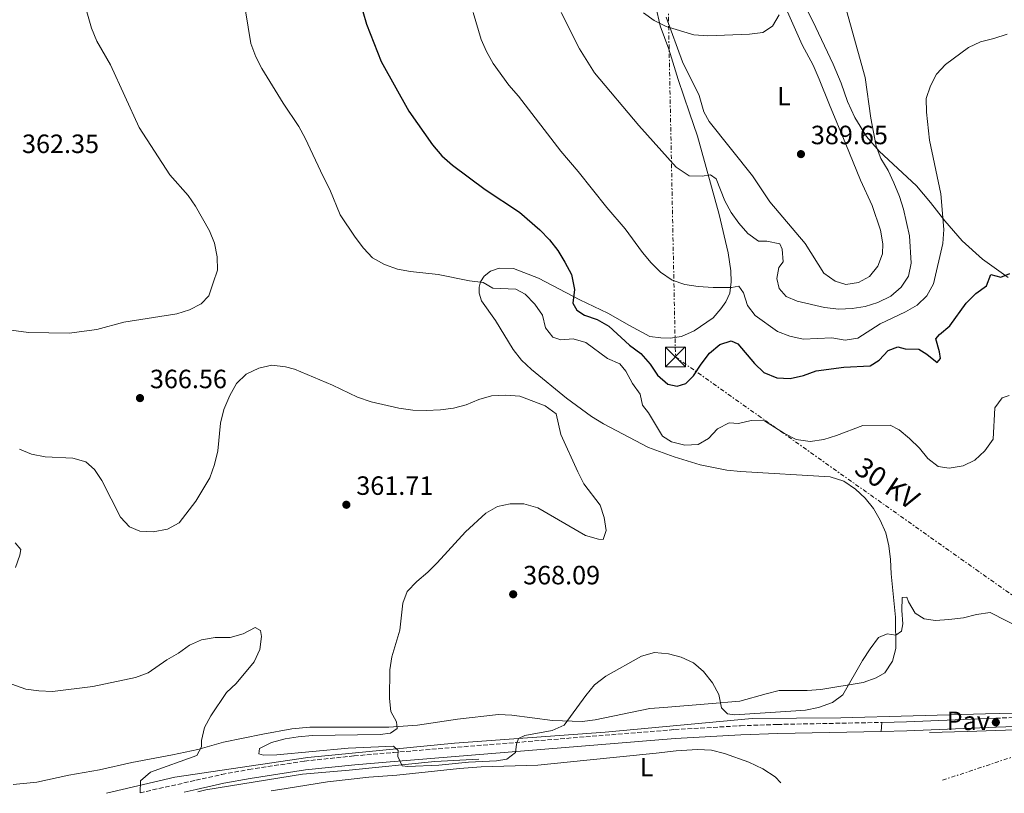
# Model space of a CAD drawing. Units: metres. Extents: x 607952 to 611418, y 4696882 to 4699248.
# Drawn here: x 609640 to 610012, y 4696908 to 4697201 of the extents above; entities that cross this region are included whole.
import ezdxf
from ezdxf.enums import TextEntityAlignment as Align

# ---------------------------------------------------------------- set-up
doc = ezdxf.new("R2010")
doc.units = ezdxf.units.M
doc.header["$MEASUREMENT"] = 0
doc.linetypes.add('DGN Style 3', pattern=[2.435890702152634, 1.739921930109024, -0.6959687720436097])
doc.linetypes.add('DGN Style 7', pattern=[3.4798438602180486, 1.565929737098122, -0.6959687720436097, 0.5219765790327072, -0.6959687720436097])
for name, color, linetype, lineweight in [('Acequia sin especificar', 4, 'Continuous', 0), ('Camino', 7, 'DGN Style 3', 0), ('Cota de punto acotado terreno', 7, 'Continuous', 0), ('Curva de nivel directora', 30, 'Continuous', 30), ('Curva de nivel intermedia', 30, 'Continuous', 0), ('Etiqueta de uso rústico', 92, 'Continuous', 0), ('Línea de cambio de uso (parcela vista)', 92, 'Continuous', 0), ('Línea de pista pavimentada', 7, 'Continuous', 0), ('Línea eléctrica', 6, 'DGN Style 7', 0), ('Margen derecho', 7, 'Continuous', 0), ('Pavimento', 7, 'Continuous', 0), ('Punto acotado terreno (símbolo)', 7, 'Continuous', 0), ('Tensión línea eléctrica', 7, 'Continuous', 0), ('Torre eléctrica', 7, 'Continuous', 0), ('Transformador', 7, 'Continuous', 0)]:
    doc.layers.add(name, color=color, linetype=linetype, lineweight=lineweight)
doc.styles.add('Style-Arial', font='arial.ttf')

# ---------------------------------------------------------------- blocks, each defined once
blk = doc.blocks.new('5PATER')
at = {"layer": 'Punto acotado terreno (símbolo)', "linetype": 'Continuous', "lineweight": 0}
h = blk.add_hatch(color=51, dxfattribs=at)
edge = h.paths.add_edge_path()
edge.add_ellipse((0, 0), major_axis=(-0.1095731443231308, -0.1110710700762829), ratio=0.9994222409660317, start_angle=0, end_angle=360)
blk = doc.blocks.new('5TME')
at = {"layer": 'Transformador', "color": 7, "linetype": 'Continuous', "lineweight": 0}
for p, q in [((-0.375, 0.375), (0.375, -0.375)), ((0.3723, 0.3776), (-0.3716, -0.3784))]:
    blk.add_line(p, q, dxfattribs=at)
at = {"layer": 'Transformador', "color": 7, "linetype": 'Continuous', "lineweight": 0, "flags": 128}
blk.add_lwpolyline([(-0.375, -0.375), (0.375, -0.375), (0.375, 0.375), (-0.375, 0.375), (-0.3716, -0.3784)], dxfattribs=at)

msp = doc.modelspace()

# ---------------------------------------------------------------- linework, layer by layer
at = {"layer": 'Acequia sin especificar', "color": 4, "linetype": 'Continuous', "lineweight": 0}
for points in [[(609672.5300000003, 4696907.83, 359.0299999999988), (609698.4500000002, 4696913.91, 360.8300000000018), (609748.8200000003, 4696921.41, 365), (609804.29, 4696926.800000001, 365), (609861.25, 4696931, 365), (609916.8700000001, 4696936.109999999, 365), (609950.4199999999, 4696936.380000001, 364.9900000000052), (610005.2800000003, 4696937.880000001, 363.6999999999971), (610042.4500000002, 4696938.779999999, 364.8699999999953), (610064.9299999997, 4696940.57, 365), (610092.2199999997, 4696944.17, 365), (610116.7999999998, 4696947.77, 365.3999999999942), (610162.3700000001, 4696952.26, 367.429999999993), (610200.4400000004, 4696951.369999999, 366.6199999999953), (610224.1200000001, 4696952.560000001, 366.9199999999983), (610245.3600000005, 4696953.279999999, 366.6999999999971), (610278.9511000002, 4696958.3167, 365.9817999999942), (610280.4400000004, 4696958.539999999, 365.9499999999971), (610376.3399999999, 4696981.32, 371.4400000000023), (610439.2800000003, 4696999.300000001, 379.6999999999971), (610486.6299999999, 4697013.08, 384.8800000000047), (610548.3700000001, 4697036.460000001, 390.3600000000006), (610595.1200000001, 4697058.039999999, 391.8000000000029), (610637.2100000001, 4697083.65, 393.2100000000065)], [(609984, 4696930.84, 364.7400000000052), (609998.2599999999, 4696931.300000001, 364.2899999999936), (610034.54, 4696932.5, 364.4400000000023), (610053.7300000006, 4696933.4, 365), (610083.1100000005, 4696937.289999999, 365), (610106.4900000002, 4696939.390000001, 365), (610137.0700000003, 4696942.99, 365.6300000000047), (610168.8499999996, 4696943.59, 366.2700000000041), (610212.0300000003, 4696942.99, 365.3999999999942), (610246.2100000001, 4696942.689999999, 365.7200000000012), (610278.3994000005, 4696947.7125, 365.2436000000016), (610278.6399999997, 4696947.75, 365.2400000000052), (610345.1699999999, 4696963.34, 368.5), (610393.7199999997, 4696977.119999999, 373.6000000000058), (610428.4900000002, 4696987.91, 377.7899999999936), (610467.4500000002, 4696999.300000001, 382.6000000000058), (610510.0099999999, 4697012.480000001, 388.2200000000012), (610536.9800000006, 4697022.07, 390), (610561.5499999998, 4697031.060000001, 390.5299999999988), (610627.4900000002, 4697065.230000001, 392.570000000007), (610635.8799999999, 4697065.83, 392.7100000000065), (610641.2699999996, 4697062.230000001, 392.6699999999983), (610659.4299999997, 4696967.449999999, 391.1499999999942), (610665.2000000002, 4696923.41, 390)], [(609813.4400000004, 4696920.800000001, 365), (609796.79, 4696919.91, 365), (609764.4100000003, 4696916.609999999, 364.1100000000006), (609746.7199999997, 4696915.109999999, 363.3000000000029), (609710.1500000004, 4696909.119999999, 360.6100000000006), (609707.1100000005, 4696908.369999999, 360.3000000000029)]]:
    msp.add_polyline3d(points, dxfattribs=at)
at = {"layer": 'Camino', "color": 7, "linetype": 'DGN Style 3', "lineweight": 0}
for points in [[(609685.2600000015, 4696908.030000002, 359.929999999993), (609706.3900000007, 4696912.770000001, 361.6199999999955), (609716.2099999998, 4696914.970000001, 362.4100000000035), (609726.4200000024, 4696916.830000003, 363.229999999996), (609747.5100000014, 4696920.050000001, 364.2100000000065), (609766.269999999, 4696921.980000001, 364.3800000000046), (609781.1499999987, 4696923.31, 365.0299999999988), (609887.5799999967, 4696931.969999999, 364.0500000000029), (609912.5399999992, 4696933.41, 363.7200000000013), (609926.5100000014, 4696933.910000001, 363.7200000000013), (609965.949999999, 4696934.680000001, 362.6000000000059)], [(610009.1599999995, 4696936.289999999, 363.5599999999976), (610027.1799999995, 4696936.870000003, 363.5599999999976)]]:
    msp.add_polyline3d(points, dxfattribs=at)
at = {"layer": 'Curva de nivel directora', "color": 30, "linetype": 'Continuous', "lineweight": 30, "elevation": 375, "flags": 128}
msp.add_lwpolyline([(609769.6100000006, 4697203.910000003), (609770.9400000006, 4697199.090000001), (609776.5300000008, 4697184.87), (609786.9800000002, 4697166.15), (609795.9299999998, 4697153.32), (609799.4999999994, 4697149.240000002), (609803.4600000002, 4697145.720000001), (609815.9300000002, 4697136.460000001), (609828.8799999986, 4697127.890000001), (609836.5599999987, 4697121.150000002), (609840.1999999998, 4697117.460000002), (609843.3800000005, 4697113.330000001), (609846.0899999995, 4697108.940000001), (609848.5100000004, 4697104.24), (609849.639999999, 4697098.59), (609849.0999999981, 4697093.470000002), (609850.5499999988, 4697090.78), (609853.4900000002, 4697088.930000001), (609858.3099999992, 4697087.180000001), (609862.65, 4697084.680000001), (609870.489999999, 4697077.500000001), (609874.8099999994, 4697074.350000001), (609878.3399999987, 4697070.359999999), (609881.0900000002, 4697066.180000001), (609884.9900000006, 4697062.74), (609888.5999999982, 4697061.970000001), (609891.8599999994, 4697062.99), (609894.7400000005, 4697065.86), (609897.5700000002, 4697070.350000001), (609900.7899999989, 4697074.470000003), (609904.7400000007, 4697077.82), (609909.0199999989, 4697079.15), (609911.52, 4697077.980000001), (609917.7499999994, 4697070.540000001), (609921.3700000005, 4697067.109999999), (609926.2199999986, 4697065.180000001), (609931.2499999999, 4697064.930000001), (609936.2999999992, 4697065.980000001), (609941.1299999994, 4697067.830000003), (609951.5900000001, 4697069.190000001), (609961.6300000005, 4697069.74), (609965.0399999992, 4697071.83), (609968.4399999989, 4697075.560000001), (609972.0699999988, 4697076.940000001), (609974.8699999995, 4697076.110000002), (609980.0199999993, 4697076.039999999), (609983.01, 4697074.140000002), (609986.9500000007, 4697070.920000001), (609988.1799999999, 4697072.520000001), (609987.8499999992, 4697075.050000002), (609986.4199999986, 4697079.930000001), (609987.8600000005, 4697081.62), (609991.7400000006, 4697084.780000002), (609997.9000000008, 4697093.449999999), (610001.6, 4697097.050000003), (610005.6700000003, 4697099.960000004), (610007.3099999987, 4697104.33), (610011.0599999994, 4697103.300000002), (610014.3899999997, 4697104.62)], dxfattribs=at)
at = {"layer": 'Curva de nivel intermedia', "color": 30, "linetype": 'Continuous', "lineweight": 0, "flags": 128}
for points, elevation in [([(609723.0499999995, 4697217.34), (609727.2300000016, 4697191.789999999), (609729.1300000014, 4697186.739999999), (609731.3900000012, 4697182.279999999), (609739.4000000021, 4697169.15), (609745.35, 4697160.259999999), (609747.7200000014, 4697155.859999999), (609754.5099999997, 4697141.409999999), (609757.1200000005, 4697136.519999999), (609761.0099999995, 4697126.859999998), (609766.6199999999, 4697118.359999998), (609769.860000001, 4697114.25), (609773.2699999996, 4697110.600000001), (609777.8000000003, 4697108.060000001), (609782.6500000006, 4697106.259999999), (609787.6700000009, 4697105.390000001), (609798.1000000002, 4697104.220000001), (609809.9700000013, 4697101.859999998), (609815.1700000003, 4697101.23), (609818.76, 4697099.079999999), (609827.4400000013, 4697098.710000001), (609831.0199999999, 4697096.819999999), (609834.7100000002, 4697093.039999999), (609837.5199999998, 4697088.9), (609838.6799999999, 4697084.06), (609841.4600000004, 4697080.529999999), (609844.5600000008, 4697079.58), (609849.1500000019, 4697079.929999999), (609853.9400000017, 4697078.569999999), (609862.1600000005, 4697072.480000001), (609866.8200000008, 4697070.469999999), (609869.0800000007, 4697067.619999999), (609871.5800000017, 4697063.010000001), (609874.5000000009, 4697058.92), (609875.3600000015, 4697054.81), (609877.6700000004, 4697051.96), (609883.0500000005, 4697043.090000001), (609886.4200000011, 4697040.980000001), (609891.4600000015, 4697039.609999998), (609896.4500000004, 4697039.960000001), (609900.3600000021, 4697042.119999998), (609903.7599999994, 4697045.890000002), (609908.2300000021, 4697048.130000001), (609911.7200000011, 4697047.909999999), (609916.6000000006, 4697049), (609921.6299999997, 4697048.890000001), (609929.1100000008, 4697044.109999999), (609933.540000001, 4697041.83), (609938.9099999999, 4697041.079999999), (609944.0000000016, 4697041.800000001), (609948.9000000011, 4697043.27), (609958.7600000005, 4697047.060000001), (609969.2100000001, 4697047.259999999), (609972.5800000007, 4697045.449999998), (609976.4200000007, 4697042.239999999), (609980.2100000016, 4697038.54), (609983.4400000013, 4697034.63), (609987.3600000018, 4697031.539999999), (609991.4600000012, 4697030.980000001), (609996.7300000017, 4697031.77), (610001.2000000001, 4697034), (610005.0199999998, 4697037.569999999), (610008.1600000003, 4697041.92), (610008.8100000008, 4697053.759999999), (610011.5199999998, 4697057.609999998), (610014.1700000007, 4697058.449999998)], 370.0000000000001), ([(609664.1700000004, 4697207.269999999), (609666.9000000019, 4697197.49), (609668.8600000021, 4697192.67), (609674.07, 4697183.659999999), (609684.9300000007, 4697159.949999998), (609696.5100000012, 4697142.069999998), (609703.4300000013, 4697134.230000001), (609706.2900000003, 4697130.130000001), (609708.920000001, 4697125.54), (609711.5700000018, 4697120.759999999), (609713.5000000009, 4697116.149999999), (609714.4700000009, 4697111.029999998), (609714.5500000013, 4697105.92), (609712.98, 4697101.100000001), (609711.25, 4697096.220000001), (609708.4000000001, 4697093.230000001), (609704.0000000013, 4697090.850000001), (609699.1800000002, 4697089.42), (609679.1700000007, 4697086.279999998), (609668.8799999999, 4697083.409999998), (609658.4400000017, 4697082.029999999), (609643.0200000011, 4697082.32), (609612.1800000002, 4697086.48)], 365.0000000000001), ([(609844.6299999999, 4697203.51), (609851.6399999994, 4697189.75), (609857.2000000007, 4697180.680000001), (609874.0100000014, 4697160.690000001), (609888.2100000015, 4697144.960000001), (609893.0599999996, 4697141.67), (609898.0500000007, 4697141.460000001), (609901.2100000014, 4697142.06), (609903.29, 4697140.490000002), (609906.6000000003, 4697132.199999998), (609908.9500000017, 4697127.789999999), (609911.8700000009, 4697123.689999999), (609915.2400000015, 4697119.8), (609919.3400000009, 4697116.939999999), (609922.4400000012, 4697116.92), (609927.3499999995, 4697115.859999999), (609928.3100000008, 4697113.81), (609928.6600000015, 4697109.130000001), (609927.0600000012, 4697106.88), (609926.2000000007, 4697102.789999999), (609927.1500000006, 4697099.029999998), (609929.8000000016, 4697096.009999999), (609933.9000000008, 4697094.16), (609944.3100000002, 4697091.829999999), (609949.7300000006, 4697091.119999998), (609954.7199999993, 4697091.390000001), (609959.6900000004, 4697092.170000001), (609964.4900000015, 4697093.659999999), (609969.4200000003, 4697096.06), (609973.3400000005, 4697099.449999998), (609976.0800000009, 4697103.630000001), (609977.1000000002, 4697108.539999999), (609976.4699999999, 4697118.859999998), (609974.2500000005, 4697129.039999997), (609972.6900000002, 4697133.79), (609970.4900000007, 4697138.96), (609968.3400000005, 4697143.699999998), (609965.6700000018, 4697148.220000001), (609963.9000000014, 4697152.9), (609961.8499999995, 4697163.42), (609959.7500000007, 4697178.810000001), (609951.38, 4697208.9)], 385), ([(609811.4000000019, 4697203.46), (609814.35, 4697193.270000001), (609816.3700000006, 4697188.699999999), (609818.9600000011, 4697184.180000001), (609824.8399999996, 4697175.960000001), (609828.4900000021, 4697171.83), (609844.5300000015, 4697151.019999999), (609851.0800000007, 4697143.279999998), (609861.9400000015, 4697129.619999999), (609868.8900000006, 4697121.619999999), (609875.3900000005, 4697112.640000001), (609878.6600000006, 4697108.640000001), (609882.2800000015, 4697105.189999999), (609886.6700000014, 4697102.159999999), (609891.5000000016, 4697100.49), (609896.4400000015, 4697099.730000001), (609902.2000000015, 4697099.320000002), (609909.1100000005, 4697099.359999999), (609911.8999999999, 4697099.859999999), (609913.6800000013, 4697097.350000001), (609915.1100000018, 4697092.550000001)], 380.0000000000001), ([(609875.7600000015, 4697203.369999998), (609879.8300000018, 4697200.460000001), (609884.3800000004, 4697198.17), (609894.8700000001, 4697195.080000001), (609900.1600000008, 4697194.630000002), (609915.9500000001, 4697195.230000001), (609920.9600000014, 4697195.930000001), (609924.6699999997, 4697198.25), (609927.1500000006, 4697202.600000001)], 390), ([(609915.1100000018, 4697092.550000001), (609918.1200000005, 4697088.810000001), (609926.4700000011, 4697082.680000001), (609931.1300000014, 4697080.869999999), (609936.2900000003, 4697079.819999999), (609947.0199999991, 4697080.239999999), (609952.0900000008, 4697079.359999998), (609956.9400000012, 4697080.230000001), (609965.3800000012, 4697085.600000001), (609974.9900000002, 4697090.17), (609979.3100000008, 4697092.689999999), (609982.9699999997, 4697096.140000001), (609985.5600000003, 4697100.760000001), (609989.120000001, 4697115.970000001), (609989.4699999997, 4697121.259999999), (609988.3200000008, 4697134.8), (609984.0200000004, 4697155.16), (609982.8600000002, 4697165.779999999), (609982.7599999997, 4697170.970000001), (609984.3800000001, 4697175.699999999), (609986.6900000013, 4697180.149999999), (609990.1100000012, 4697183.810000001), (609998.8200000017, 4697190.17), (610003.300000001, 4697192.390000001), (610008.3400000012, 4697193.580000001), (610013.4900000012, 4697195.269999999)], 380.0000000000001), ([(609639.5900000001, 4697038.079999999), (609644.2500000005, 4697036.28), (609649.4100000014, 4697035.180000001), (609659.8699999999, 4697034.730000001), (609664.8000000007, 4697033.329999999), (609668.0500000007, 4697030.449999998), (609670.8500000013, 4697026.3), (609677.8899999999, 4697012.42), (609681.2500000016, 4697008.73), (609685.2400000015, 4697007.029999998), (609690.2400000015, 4697006.809999999), (609695.72, 4697007.84), (609700.0700000018, 4697010.31), (609706.4000000019, 4697018.470000001), (609711.7400000017, 4697027.319999999), (609713.4800000007, 4697032.279999999), (609714.7600000014, 4697037.519999999), (609715.66, 4697047.99), (609716.980000001, 4697053.189999999), (609719.1900000017, 4697058.509999999), (609721.8300000014, 4697062.999999999), (609725.4500000001, 4697066.5), (609730.2699999991, 4697068.84), (609735.1599999998, 4697069.92), (609740.360000001, 4697069.269999999), (609743.7100000015, 4697068.410000001), (609758.0800000015, 4697062.430000001), (609767.570000002, 4697057.81), (609772.7399999998, 4697056.109999998), (609783.1600000003, 4697053.609999999), (609788.4900000012, 4697052.890000001), (609793.4900000013, 4697052.730000001), (609798.9200000005, 4697053.050000001), (609803.9000000005, 4697053.660000001), (609808.7400000019, 4697054.899999999), (609813.5200000008, 4697056.949999998), (609818.3300000008, 4697058.29), (609823.6100000005, 4697058.569999999), (609829.0000000015, 4697058.149999999), (609838.5300000003, 4697054.519999999), (609842.7700000004, 4697051.48), (609844.5100000015, 4697043.739999998), (609851.0000000002, 4697029.59), (609853.24, 4697024.980000001), (609859.3399999996, 4697016.970000001), (609860.9400000002, 4697012.27), (609861.7300000013, 4697007.300000001), (609860.5600000002, 4697003.98), (609858.7100000016, 4697004.04), (609853.9000000014, 4697005.390000001), (609835.7499999995, 4697015.910000001), (609830.4900000002, 4697017.380000002)], 365.0000000000001), ([(609830.4900000002, 4697017.380000002), (609825.3800000006, 4697017.5), (609820.5100000001, 4697016.369999999), (609816.1300000014, 4697013.92), (609808.4500000014, 4697006.8), (609797.7699999993, 4696995.09), (609794.1999999998, 4696991.519999999), (609789.9800000021, 4696988.08), (609786.3800000012, 4696984.220000001), (609784.6700000013, 4696979.869999998), (609783.5600000003, 4696969.630000001), (609780.600000001, 4696959.56), (609779.8099999997, 4696954.62), (609779.6599999999, 4696943.789999999), (609780.2000000009, 4696938.819999999), (609782.3300000011, 4696934.930000001), (609782.5299999999, 4696932.319999999), (609780.0199999998, 4696930.609999999), (609776.1200000016, 4696930.050000001), (609750.4900000008, 4696929.680000001), (609745.1700000011, 4696929.279999999), (609740.2400000002, 4696928.460000002), (609734.980000001, 4696927.02), (609730.4500000002, 4696924.74), (609730.22, 4696922.720000001), (609732.0300000005, 4696922.220000001), (609737.0199999994, 4696922.369999998), (609763.9800000001, 4696924.939999999), (609781.1500000008, 4696925.689999999), (609783.0100000005, 4696924.029999999), (609782.8600000007, 4696921.800000001), (609784.4100000019, 4696918.210000001), (609786.6400000004, 4696917.980000001), (609798.4000000019, 4696918.539999999), (609809.6300000015, 4696919.609999998), (609820.11, 4696920.07), (609824.0900000009, 4696920.8), (609827.3699999999, 4696923.32), (609827.7200000008, 4696926.419999998), (609828.4699999996, 4696928.569999998), (609830.9500000007, 4696929.720000001), (609841.19, 4696931.640000001), (609845.7400000008, 4696933.689999999), (609853.9599999996, 4696944.83), (609857.3100000002, 4696948.859999999), (609861.5700000004, 4696952.17), (609875.0199999994, 4696959.77), (609879.9500000003, 4696961.199999998), (609885.240000001, 4696960.680000001), (609890.1000000002, 4696959.430000001), (609894.7400000005, 4696957.220000001), (609898.5200000001, 4696953.949999999), (609901.8600000017, 4696949.699999998), (609904.3200000004, 4696945.259999999), (609905.3600000021, 4696940.21), (609907.5800000017, 4696937.909999999), (609910.2800000017, 4696937.560000001), (609931.6100000021, 4696938.909999998), (609937.0999999995, 4696939.310000001), (609942.0000000012, 4696940.279999999), (609947.2800000006, 4696942.17), (609951.2900000005, 4696945.16), (609958.7000000002, 4696958.119999998), (609961.5700000002, 4696962.600000001), (609964.7400000019, 4696966.789999999), (609968.030000002, 4696968.21), (609971.2599999997, 4696967.73), (609973.4300000002, 4696969.249999999), (609973.9100000006, 4696971.96), (609973.5100000005, 4696977.019999999), (609973.7300000017, 4696982.019999999), (609975.4800000018, 4696982.109999998), (609976.100000001, 4696980.32), (609978.5900000011, 4696975.99), (609981.9600000017, 4696973.9), (609986.3499999995, 4696973.220000001), (609991.3300000017, 4696973.640000002), (609996.8600000015, 4696974.24), (610001.8200000012, 4696975.579999999), (610006.9700000011, 4696976.279999998), (610019.1700000007, 4696970.08)], 365.0000000000001), ([(609637.9800000008, 4697002.73), (609640.2000000003, 4697000.15), (609639.8000000002, 4696998.05), (609638.1200000015, 4696993.34)], 359.9999999999999), ([(609636.7900000017, 4696949.11), (609641.9900000007, 4696947.310000001), (609646.9400000017, 4696946.619999998), (609652.1299999994, 4696946.359999998), (609667.4500000017, 4696948.27), (609683.5899999996, 4696951.73), (609688.2900000003, 4696953.439999999), (609695.4200000004, 4696958.33), (609699.8100000003, 4696960.880000001), (609703.940000001, 4696963.909999999), (609708.5000000007, 4696965.960000001), (609713.74, 4696966.8), (609719.4000000017, 4696966.849999999), (609724.2600000009, 4696968.25), (609728.8200000008, 4696970.630000001), (609730.8300000002, 4696969.460000002), (609731.2100000002, 4696967.230000001), (609730.5500000007, 4696962.279999999), (609728.4100000017, 4696957.579999999), (609721.6000000011, 4696949.42), (609718.0100000014, 4696945.949999999), (609712.0700000003, 4696937.189999999), (609709.6000000006, 4696932.78), (609708.540000001, 4696927.890000001), (609708.5000000007, 4696925.439999999), (609706.7200000016, 4696922.149999999), (609689.2300000013, 4696915.869999998), (609685.4800000006, 4696912.539999999), (609685.3399999997, 4696908.029999999)], 359.9999999999999)]:
    msp.add_lwpolyline(points, dxfattribs=dict(at, elevation=elevation))
at = {"layer": 'Línea de cambio de uso (parcela vista)', "color": 92, "linetype": 'Continuous', "lineweight": 0}
for points in [[(609934.54, 4697210.65, 387.7899999999936), (609939.8600000005, 4697200.15, 387.4600000000065), (609947.5499999998, 4697183.880000001, 387.1399999999995), (609950.5899999999, 4697176.74, 387.1399999999995), (609953.0300000003, 4697169.82, 386.8099999999977), (609955.7999999998, 4697163.75, 386.4799999999959), (609960.2199999997, 4697156.539999999, 385.6600000000035), (609964.9600000001, 4697150.930000001, 385.3399999999965), (609979.0999999996, 4697137.82, 381.8999999999942), (609984.3700000001, 4697131.57, 381.0800000000018), (609989.8099999996, 4697124.539999999, 379.6000000000058), (609996.4600000001, 4697117.060000001, 377.9700000000012), (610004.1399999997, 4697110.060000001, 376.3300000000018), (610013.75, 4697103.09, 374.6900000000023)], [(609880.4500000002, 4697205.730000001, 390.0899999999965), (609882.1600000003, 4697198.49, 389.9199999999983), (609885.4000000004, 4697189.59, 389.5899999999965), (609888.9600000001, 4697178.17, 388.6100000000006), (609893.1799999997, 4697165.51, 388.1199999999953), (609896.1900000004, 4697156.66, 386.9700000000012), (609904.4699999997, 4697126.949999999, 383.2100000000065), (609907.8499999996, 4697112.52, 381.7299999999959), (609908.8200000003, 4697105.67, 380.5899999999965), (609908.9600000001, 4697101.5, 380.1000000000058), (609908.4500000002, 4697097.16, 379.6000000000058), (609907.0199999996, 4697093.970000001, 379.4400000000023), (609905.0800000001, 4697091.289999999, 379.2799999999988), (609902.2000000002, 4697087.82, 378.6199999999953), (609894.9500000002, 4697082.930000001, 378.2899999999936), (609890.1200000001, 4697080.859999999, 378.2899999999936), (609885.8399999999, 4697080.210000001, 378.2899999999936), (609882.3200000003, 4697080.26, 378.2899999999936), (609878.1500000004, 4697080.850000001, 378.1300000000047), (609870.4600000001, 4697084.980000001, 377.3099999999977), (609862.25, 4697089.65, 376.820000000007), (609851.7199999997, 4697094.640000001, 375.179999999993), (609836.0800000001, 4697102.930000001, 374.0399999999936), (609826.6399999997, 4697106.560000001, 372.3999999999942), (609821.1500000004, 4697106.67, 372.070000000007), (609817.9400000004, 4697105.600000001, 371.7400000000052), (609815.5599999996, 4697103.600000001, 370.9199999999983), (609814.1200000001, 4697101.52, 370.7599999999948), (609813.6299999999, 4697099.5, 369.9400000000023), (609813.6500000004, 4697097.220000001, 369.6100000000006), (609814.54, 4697094.27, 368.6300000000047), (609819.7300000006, 4697086.9, 366.9900000000052), (609826.4699999997, 4697075.82, 365.679999999993), (609829.5999999996, 4697071.859999999, 365.3600000000006), (609833.3799999999, 4697068.25, 365.1900000000023), (609846.7199999997, 4697057.449999999, 365.1900000000023), (609856.1600000003, 4697050.560000001, 365.0299999999988), (609860.6100000005, 4697047.730000001, 365.0299999999988), (609877.7100000001, 4697038.779999999, 366.0099999999948), (609887.3700000001, 4697035.230000001, 367.320000000007), (609897.2800000003, 4697032.17, 367.320000000007), (609907.2999999998, 4697030.17, 367.320000000007), (609912.5499999998, 4697029.630000001, 367.320000000007), (609946.4900000002, 4697027.609999999, 367.6499999999942), (609951.5700000003, 4697025.99, 367.6499999999942), (609956.0199999996, 4697022.99, 367.6499999999942), (609959.75, 4697019.640000001, 367.4900000000052), (609962.7999999998, 4697015.640000001, 367.4900000000052), (609965.3899999997, 4697011.289999999, 367.320000000007), (609967.4600000001, 4697006.5, 367.320000000007), (609968.6699999999, 4697001.49, 367.320000000007), (609969.3300000001, 4696996.390000001, 367.4900000000052), (609969.5599999996, 4696990.980000001, 366.9900000000052), (609971.1600000003, 4696974.470000001, 365.679999999993), (609971.3300000001, 4696962.710000001, 364.8699999999953), (609970.0599999996, 4696957.84, 364.8699999999953), (609967.1900000004, 4696953.480000001, 364.8699999999953), (609963.8200000003, 4696951.51, 364.8699999999953), (609958.9400000004, 4696949.82, 365.0299999999988), (609942.9100000003, 4696947.15, 366.0099999999948), (609937.7699999996, 4696946.710000001, 366.6699999999983), (609927.1200000001, 4696946.810000001, 367.320000000007), (609922.2000000002, 4696945.550000001, 367.320000000007), (609912.2199999997, 4696942.730000001, 366.5), (609900.2999999998, 4696941.74, 365.5200000000041), (609883.4900000002, 4696940.310000001, 364.6999999999971), (609878.25, 4696939.949999999, 364.6999999999971), (609867.8399999999, 4696937.779999999, 364.5399999999936), (609857.5199999996, 4696935.600000001, 364.8699999999953), (609852.5499999998, 4696935.07, 365.3600000000006), (609841.4199999999, 4696935.34, 366.3399999999965), (609826.0300000003, 4696937.439999999, 367.320000000007), (609820.9199999999, 4696937.640000001, 367.320000000007), (609805.4400000004, 4696935.92, 367.320000000007), (609790.2300000006, 4696933.609999999, 366.5), (609779.4100000003, 4696932.890000001, 365.3600000000006), (609749.5300000003, 4696932.939999999, 364.0500000000029), (609742.7599999999, 4696932.27, 363.7200000000012), (609731.79, 4696930.26, 362.25), (609716.8399999999, 4696927.180000001, 360.75), (609707.0800000001, 4696924.430000001, 359.1100000000006), (609697.5899999999, 4696922.41, 358.1300000000047), (609682.1699999999, 4696919.52, 357.4700000000012), (609669.9299999997, 4696916.779999999, 356.3300000000018), (609658.29, 4696914.680000001, 355.8300000000018), (609646.1799999997, 4696912.029999999, 355.5099999999948), (609637.29, 4696911.130000001, 355.5099999999948)], [(609930.2599999999, 4697203.710000001, 390.0099999999948), (609935.8899999997, 4697191.279999999, 389.5200000000041), (609939.9699999997, 4697183.550000001, 389.3600000000006), (609942.3099999996, 4697178.300000001, 389.3600000000006), (609946.1500000004, 4697168.470000001, 389.3600000000006), (609952.4100000003, 4697153.600000001, 389.0299999999988), (609957.9299999997, 4697140.050000001, 388.3800000000047), (609962.3300000001, 4697130.390000001, 388.5399999999936), (609965.5300000003, 4697121.07, 388.6999999999971), (609966.4000000004, 4697115.930000001, 388.6999999999971), (609966.3099999996, 4697112.060000001, 389.0299999999988), (609964.5199999996, 4697107.49, 389.1900000000023), (609961.3399999999, 4697103.51, 389.3600000000006), (609957.2000000002, 4697101.230000001, 389.3600000000006), (609952.3200000003, 4697100.529999999, 389.1900000000023)], [(609952.3200000003, 4697100.529999999, 389.1900000000023), (609948.3499999996, 4697101.779999999, 389.0299999999988), (609944.1100000005, 4697104.779999999, 388.8699999999953), (609937.0300000003, 4697115.99, 389.0299999999988), (609923.5899999999, 4697131.850000001, 389.1900000000023), (609917, 4697141.609999999, 389.0299999999988), (609900.6699999999, 4697162.17, 388.8699999999953), (609898.6100000005, 4697165.84, 389.1900000000023), (609896.8300000001, 4697172, 389.3600000000006), (609890.5899999999, 4697184.850000001, 389.5200000000041), (609884.3499999996, 4697201.699999999, 390.179999999993)], [(609734.9100000003, 4696908.810000001, 363.7200000000012), (609740.6299999999, 4696909.600000001, 363.7200000000012), (609756.1900000004, 4696912.220000001, 364.3699999999953), (609771.8799999999, 4696913.939999999, 364.2100000000065), (609782.4800000006, 4696914.74, 364.2100000000065), (609806.1900000004, 4696917.279999999, 363.8800000000047), (609814.3399999999, 4696917.890000001, 363.7200000000012), (609835.7999999998, 4696918.430000001, 363.8800000000047), (609854.4100000003, 4696920.390000001, 363.3899999999995), (609880.5700000003, 4696923.050000001, 362.0800000000018), (609888.1200000001, 4696923.859999999, 362.0800000000018), (609896.2699999996, 4696924.42, 362.4100000000035), (609901.5899999999, 4696924.180000001, 362.4100000000035), (609906.4600000001, 4696922.859999999, 362.0800000000018), (609915.6399999997, 4696919.609999999, 362.2400000000052), (609920.9500000002, 4696917.100000001, 362.0800000000018), (609925.6200000001, 4696914.100000001, 361.9100000000035), (609927.7199999997, 4696911.84, 361.9100000000035)]]:
    msp.add_polyline3d(points, dxfattribs=at)
at = {"layer": 'Línea de pista pavimentada', "color": 7, "linetype": 'Continuous', "lineweight": 0, "extrusion": (0.0001295051588361028, 0.002935450311633298, 0.9999956831706234), "elevation": 14229.21054208429, "flags": 128}
msp.add_lwpolyline([(609965.8979261338, 4696913.147244623), (609965.7479248425, 4696909.747229977)], dxfattribs=at)
at = {"layer": 'Línea de pista pavimentada', "color": 7, "linetype": 'Continuous', "lineweight": 0, "extrusion": (0.0282535989739986, -0.9477523463877698, 0.31775340133741), "elevation": -4434181.913218939, "flags": 128}
msp.add_lwpolyline([(749653.9950396939, 1486372.641459989), (749663.4065227256, 1486372.356701945), (749697.2138355417, 1486373.654122404), (749697.2338266608, 1486373.653933036)], dxfattribs=at)
at = {"layer": 'Línea de pista pavimentada', "color": 7, "linetype": 'Continuous', "lineweight": 0, "elevation": 363.5599999999976, "flags": 128}
msp.add_lwpolyline([(610009.1599999995, 4696936.289999999), (610009.2600000022, 4696932.890000002)], dxfattribs=at)
at = {"layer": 'Línea de pista pavimentada', "color": 7, "linetype": 'Continuous', "lineweight": 0, "extrusion": (0.0279571066206394, -0.9457189944677481, 0.323780764858436), "elevation": -4424806.842157027, "flags": 128}
msp.add_lwpolyline([(748488.3196010857, 1514619.259985567), (748497.990992838, 1514618.964043816), (748531.8081973748, 1514620.264073648)], dxfattribs=at)
at = {"layer": 'Línea eléctrica', "color": 6, "linetype": 'DGN Style 7', "lineweight": 0, "extrusion": (-0.01200456323856923, -0.0511436188606648, 0.9986191569919367), "elevation": -247178.0198006893, "flags": 128}
msp.add_lwpolyline([(-479452.0284055272, 4705539.856502667), (-479414.6453122729, 4705562.889380006), (-479414.5446732597, 4705602.863795222)], dxfattribs=at)
at = {"layer": 'Línea eléctrica', "color": 6, "linetype": 'DGN Style 7', "lineweight": 0}
msp.add_polyline3d([(609725.0900000007, 4697301.370000003, 376.9199999999983), (609885.1799999989, 4697205.270000001, 390.1399999999995), (609887.8900000001, 4697073.07, 376.9799999999959), (610039.8700000013, 4696965.489999999, 365.5599999999977)], dxfattribs=at)
at = {"layer": 'Margen derecho', "color": 7, "linetype": 'Continuous', "lineweight": 0}
for points in [[(609701.9800000007, 4696908.289999999, 361.2100000000065), (609706.4499999988, 4696909.300000002, 361.570000000007), (609716.9600000009, 4696911.649999999, 362.4100000000035), (609726.9799999989, 4696913.480000001, 363.229999999996), (609747.9400000006, 4696916.680000001, 364.2100000000065), (609766.6000000021, 4696918.600000002, 364.3800000000046), (609781.4400000013, 4696919.920000004, 365.0299999999988), (609887.8099999991, 4696928.580000003, 364.0500000000029), (609912.699999998, 4696930.010000003, 363.7200000000013), (609926.6000000008, 4696930.510000004, 363.7200000000013), (609965.8000000013, 4696931.280000002, 362.6100000000006)], [(610009.2600000022, 4696932.890000002, 363.5599999999976), (610027.289999999, 4696933.470000001, 363.5599999999976)]]:
    msp.add_polyline3d(points, dxfattribs=at)

# ---------------------------------------------------------------- block references
at = {"layer": 'Punto acotado terreno (símbolo)', "color": 7, "linetype": 'Continuous', "lineweight": 0, "xscale": 10, "yscale": 10, "zscale": 10}
for p in [(609935.3899999994, 4697149.86, 389.6499999999942), (609685.2500000005, 4697057.470000001, 366.5599999999982), (609763.3500000021, 4697017.090000001, 361.7100000000069), (609826.4800000002, 4696983.199999999, 368.0899999999965), (610009.1499999983, 4696934.710000001, 363.5599999999981)]:
    msp.add_blockref('5PATER', p, dxfattribs=at)
at = {"layer": 'Torre eléctrica', "color": 7, "linetype": 'Continuous', "lineweight": 0, "xscale": 10, "yscale": 10, "zscale": 10}
msp.add_blockref('5TME', (609887.8900000001, 4697073.07, 376.9799999999959), dxfattribs=at)

# ---------------------------------------------------------------- texts
at = {"layer": 'Cota de punto acotado terreno', "color": 7, "linetype": 'Continuous', "lineweight": 0, "style": 'Style-Arial'}
for s, p in [('362.35', (609640.600000001, 4697150.269999999, 362.3500000000058)), ('389.65', (609939.1400000006, 4697153.609999998, 389.6499999999942)), ('366.56', (609688.9999999985, 4697061.220000001, 366.5599999999977)), ('361.71', (609767.100000001, 4697020.840000001, 361.7100000000065)), ('368.09', (609830.2300000014, 4696986.95, 368.0899999999965))]:
    msp.add_text(s, height=7.000000000000002, dxfattribs=at).set_placement(p)
at = {"layer": 'Etiqueta de uso rústico', "color": 92, "linetype": 'Continuous', "lineweight": 0, "style": 'Style-Arial'}
for p in [(609928.9414203803, 4697171.800009999, 389.1999999999971), (609876.9614203789, 4696917.750009999, 351.679999999993)]:
    msp.add_text('L', height=7.000000000000002, dxfattribs=at).set_placement(p, align=Align.MIDDLE_CENTER)
at = {"layer": 'Pavimento', "color": 7, "linetype": 'Continuous', "lineweight": 0, "style": 'Style-Arial'}
msp.add_text('Pav', height=7.000000000000002, dxfattribs=at).set_placement((609998.7157062584, 4696935.270009998, 363.1000000000058), align=Align.MIDDLE_CENTER)
at = {"layer": 'Tensión línea eléctrica', "color": 7, "linetype": 'Continuous', "lineweight": 0, "style": 'Style-Arial'}
msp.add_text('30 KV', height=7.5, rotation=326.2974400000001, dxfattribs=at).set_placement((609965.9561047722, 4697022.147722723, 368.0500000000029), align=Align.CENTER)

doc.saveas('drawing.dxf')
